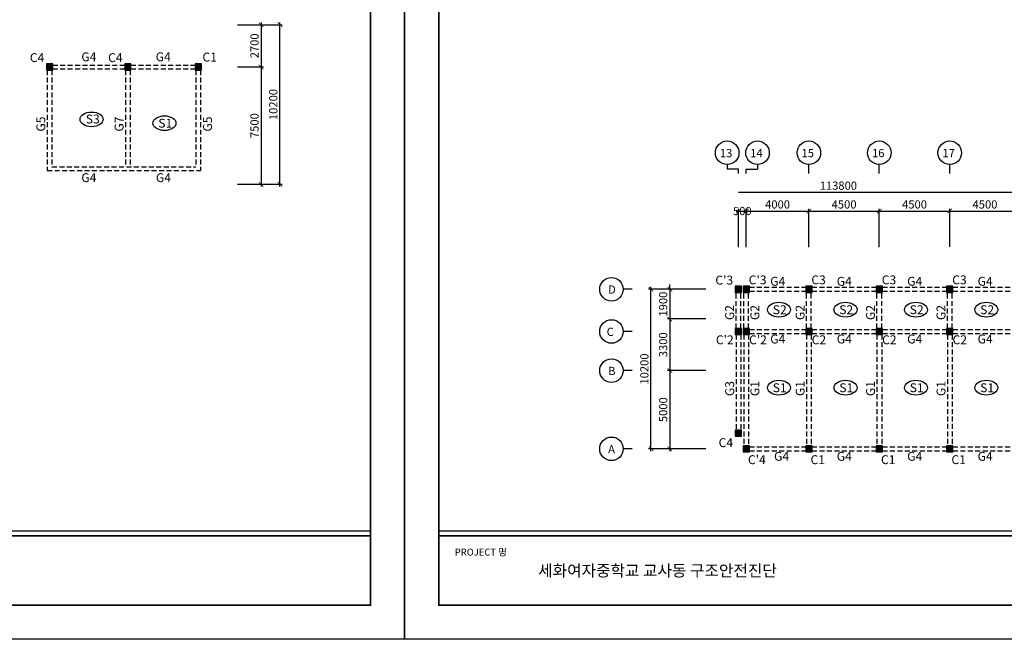
# Model space of a CAD drawing. Units: millimetres. Extents: x 769083 to 1578150, y -160841 to 750173.
# Drawn here: x 889816 to 952714, y 537354 to 576962 of the extents above; entities that cross this region are included whole.
import ezdxf

# ---------------------------------------------------------------- set-up
doc = ezdxf.new("R2010")
doc.units = ezdxf.units.MM
doc.header["$LTSCALE"] = 100
doc.linetypes.add('HIDDEN2', pattern=[4.7625, 3.175, -1.5875])
for name, color, linetype in [('COL', 2, 'Continuous'), ('DIM', 7, 'Continuous'), ('girder', 4, 'Continuous'), ('기본틀', 7, 'Continuous'), ('부재명', 7, 'Continuous')]:
    doc.layers.add(name, color=color, linetype=linetype)
doc.styles.add('HGTXT', font='HYWULM.TTF')
doc.styles.add('ROMANS', font='HYWULM.TTF')
doc.styles.get("Standard").update_dxf_attribs({"font": 'HYWULM.TTF'})
doc.dimstyles.new('STANDARD$0', dxfattribs={"dimtxt": 80, "dimasz": 20, "dimexe": 30, "dimexo": 400, "dimgap": 30, "dimtad": 3, "dimdec": 0, "dimzin": 0, "dimdsep": 46, "dimtxsty": 'Standard', "dimblk": 'DOT', "dimblk1": 'DOT', "dimblk2": 'DOT', "dimsah": 1, "dimcen": 0.09, "dimadec": 0, "dimazin": 0, "dimtfac": 1, "dimtdec": 0, "dimtofl": 0, "dimtmove": 2, "dimatfit": 3, "dimldrblk": 'DOT', "dimfxl": 0, "dimtolj": 1, "dimtzin": 0, "dimarcsym": 0})

# ---------------------------------------------------------------- blocks, each defined once
blk = doc.blocks.new('_ArchTick')
at = {"color": 0, "linetype": 'ByBlock', "const_width": 0.15}
blk.add_lwpolyline([(-0.5, -0.5), (0.5, 0.5)], dxfattribs=at)
blk = doc.blocks.new('*D1035')
at = {"layer": 'Defpoints', "color": 0}
for p in [(903426, 576639), (903426, 573939), (905239, 573939)]:
    blk.add_point(p, dxfattribs=at)
at = {"layer": 'DIM', "color": 0, "lineweight": -2}
for p, q in [((905239, 576789), (905239, 573789)), ((903726, 576639), (905389, 576639)), ((903726, 573939), (905389, 573939))]:
    blk.add_line(p, q, dxfattribs=at)
at = {"layer": 'DIM', "color": 0, "lineweight": -2, "xscale": 300, "yscale": 300, "zscale": 300}
for p, rotation in [((905239, 576639), 90), ((905239, 573939), 270)]:
    blk.add_blockref('_ArchTick', p, dxfattribs=dict(at, rotation=rotation))
at = {"layer": 'DIM', "color": 7, "insert": (904816, 575289), "char_height": 525, "attachment_point": 5, "rotation": 90}
blk.add_mtext('\\A1;2700', dxfattribs=at)
blk = doc.blocks.new('DIMDOT')
at = {"color": 0}
blk.add_line((-2, 0), (2, 0), dxfattribs=at)
for radius in [0.5, 0.25]:
    blk.add_circle((0, 0), radius, dxfattribs=at)
blk = doc.blocks.new('*D1036')
at = {"layer": 'Defpoints', "color": 0}
for p in [(903426, 573939), (903426, 566439), (905239, 566439)]:
    blk.add_point(p, dxfattribs=at)
at = {"layer": 'DIM', "color": 0, "lineweight": -2}
for p, q in [((903726, 573939), (905389, 573939)), ((905239, 574089), (905239, 566289)), ((903726, 566439), (905389, 566439))]:
    blk.add_line(p, q, dxfattribs=at)
at = {"layer": 'DIM', "color": 0, "lineweight": -2, "xscale": 300, "yscale": 300, "zscale": 300}
for p, rotation in [((905239, 573939), 90), ((905239, 566439), 270)]:
    blk.add_blockref('_ArchTick', p, dxfattribs=dict(at, rotation=rotation))
at = {"layer": 'DIM', "color": 7, "insert": (904816, 570189), "char_height": 525, "attachment_point": 5, "rotation": 90}
blk.add_mtext('\\A1;7500', dxfattribs=at)
blk = doc.blocks.new('*D1037')
at = {"layer": 'Defpoints', "color": 0}
for p in [(903426, 576639), (906439, 576639), (903426, 566439)]:
    blk.add_point(p, dxfattribs=at)
at = {"layer": 'DIM', "color": 0, "lineweight": -2}
for p, q in [((906439, 566289), (906439, 576789)), ((903726, 576639), (906589, 576639)), ((903726, 566439), (906589, 566439))]:
    blk.add_line(p, q, dxfattribs=at)
at = {"layer": 'DIM', "color": 0, "lineweight": -2, "xscale": 300, "yscale": 300, "zscale": 300}
for p, rotation in [((906439, 576639), 90), ((906439, 566439), 270)]:
    blk.add_blockref('_ArchTick', p, dxfattribs=dict(at, rotation=rotation))
at = {"layer": 'DIM', "color": 7, "insert": (906016, 571539), "char_height": 525, "attachment_point": 5, "rotation": 90}
blk.add_mtext('\\A1;10200', dxfattribs=at)
blk = doc.blocks.new('*D1300')
at = {"layer": 'Defpoints', "color": 0}
for p in [(936229, 564731), (935729, 562131), (936229, 562131)]:
    blk.add_point(p, dxfattribs=at)
at = {"layer": 'DIM', "color": 0, "lineweight": -2}
for p, q in [((935729, 562431), (935729, 564881)), ((936229, 562431), (936229, 564881)), ((935579, 564731), (936379, 564731))]:
    blk.add_line(p, q, dxfattribs=at)
at = {"layer": 'DIM', "color": 0, "lineweight": -2, "xscale": 300, "yscale": 300, "zscale": 300, "rotation": 180}
blk.add_blockref('_ArchTick', (935729, 564731), dxfattribs=at)
at = {"layer": 'DIM', "color": 0, "lineweight": -2, "xscale": 300, "yscale": 300, "zscale": 300}
blk.add_blockref('_ArchTick', (936229, 564731), dxfattribs=at)
at = {"layer": 'DIM', "color": 7, "insert": (935979, 564731), "char_height": 525, "attachment_point": 5}
blk.add_mtext('\\A1;500', dxfattribs=at)
blk = doc.blocks.new('*D1301')
at = {"layer": 'Defpoints', "color": 0}
for p in [(940229, 564731), (936229, 562131), (940229, 562131)]:
    blk.add_point(p, dxfattribs=at)
at = {"layer": 'DIM', "color": 0, "lineweight": -2}
for p, q in [((936229, 562431), (936229, 564881)), ((940229, 562431), (940229, 564881)), ((936079, 564731), (940379, 564731))]:
    blk.add_line(p, q, dxfattribs=at)
at = {"layer": 'DIM', "color": 0, "lineweight": -2, "xscale": 300, "yscale": 300, "zscale": 300, "rotation": 180}
blk.add_blockref('_ArchTick', (936229, 564731), dxfattribs=at)
at = {"layer": 'DIM', "color": 0, "lineweight": -2, "xscale": 300, "yscale": 300, "zscale": 300}
blk.add_blockref('_ArchTick', (940229, 564731), dxfattribs=at)
at = {"layer": 'DIM', "color": 7, "insert": (938229, 565154), "char_height": 525, "attachment_point": 5}
blk.add_mtext('\\A1;4000', dxfattribs=at)
blk = doc.blocks.new('*D1302')
at = {"layer": 'Defpoints', "color": 0}
for p in [(944729, 564731), (940229, 562131), (944729, 562131)]:
    blk.add_point(p, dxfattribs=at)
at = {"layer": 'DIM', "color": 0, "lineweight": -2}
for p, q in [((940229, 562431), (940229, 564881)), ((944729, 562431), (944729, 564881)), ((940079, 564731), (944879, 564731))]:
    blk.add_line(p, q, dxfattribs=at)
at = {"layer": 'DIM', "color": 0, "lineweight": -2, "xscale": 300, "yscale": 300, "zscale": 300, "rotation": 180}
blk.add_blockref('_ArchTick', (940229, 564731), dxfattribs=at)
at = {"layer": 'DIM', "color": 0, "lineweight": -2, "xscale": 300, "yscale": 300, "zscale": 300}
blk.add_blockref('_ArchTick', (944729, 564731), dxfattribs=at)
at = {"layer": 'DIM', "color": 7, "insert": (942479, 565154), "char_height": 525, "attachment_point": 5}
blk.add_mtext('\\A1;4500', dxfattribs=at)
blk = doc.blocks.new('*D1303')
at = {"layer": 'Defpoints', "color": 0}
for p in [(949229, 564731), (944729, 562132), (949229, 562132)]:
    blk.add_point(p, dxfattribs=at)
at = {"layer": 'DIM', "color": 0, "lineweight": -2}
for p, q in [((944729, 562432), (944729, 564881)), ((949229, 562432), (949229, 564881)), ((944579, 564731), (949379, 564731))]:
    blk.add_line(p, q, dxfattribs=at)
at = {"layer": 'DIM', "color": 0, "lineweight": -2, "xscale": 300, "yscale": 300, "zscale": 300, "rotation": 180}
blk.add_blockref('_ArchTick', (944729, 564731), dxfattribs=at)
at = {"layer": 'DIM', "color": 0, "lineweight": -2, "xscale": 300, "yscale": 300, "zscale": 300}
blk.add_blockref('_ArchTick', (949229, 564731), dxfattribs=at)
at = {"layer": 'DIM', "color": 7, "insert": (946979, 565154), "char_height": 525, "attachment_point": 5}
blk.add_mtext('\\A1;4500', dxfattribs=at)
blk = doc.blocks.new('*D1304')
at = {"layer": 'Defpoints', "color": 0}
for p in [(953729, 564731), (949229, 562133), (953729, 562133)]:
    blk.add_point(p, dxfattribs=at)
at = {"layer": 'DIM', "color": 0, "lineweight": -2}
for p, q in [((949229, 562433), (949229, 564881)), ((953729, 562433), (953729, 564881)), ((949079, 564731), (953879, 564731))]:
    blk.add_line(p, q, dxfattribs=at)
at = {"layer": 'DIM', "color": 0, "lineweight": -2, "xscale": 300, "yscale": 300, "zscale": 300, "rotation": 180}
blk.add_blockref('_ArchTick', (949229, 564731), dxfattribs=at)
at = {"layer": 'DIM', "color": 0, "lineweight": -2, "xscale": 300, "yscale": 300, "zscale": 300}
blk.add_blockref('_ArchTick', (953729, 564731), dxfattribs=at)
at = {"layer": 'DIM', "color": 7, "insert": (951479, 565154), "char_height": 525, "attachment_point": 5}
blk.add_mtext('\\A1;4500', dxfattribs=at)
blk = doc.blocks.new('*D1313')
at = {"layer": 'Defpoints', "color": 0}
for p in [(933944, 559731), (931344, 557831), (933944, 557831)]:
    blk.add_point(p, dxfattribs=at)
at = {"layer": 'DIM', "color": 0, "lineweight": -2}
for p, q in [((931344, 559731), (931344, 560031)), ((933644, 559731), (931194, 559731)), ((931344, 559731), (931344, 557831)), ((933644, 557831), (931194, 557831)), ((931344, 557831), (931344, 557531))]:
    blk.add_line(p, q, dxfattribs=at)
at = {"layer": 'DIM', "color": 0, "lineweight": -2, "xscale": 300, "yscale": 300, "zscale": 300}
for p, rotation in [((931344, 559731), 270), ((931344, 557831), 90)]:
    blk.add_blockref('_ArchTick', p, dxfattribs=dict(at, rotation=rotation))
at = {"layer": 'DIM', "color": 7, "insert": (930920, 558781), "char_height": 525, "attachment_point": 5, "rotation": 90}
blk.add_mtext('\\A1;1900', dxfattribs=at)
blk = doc.blocks.new('*D1314')
at = {"layer": 'Defpoints', "color": 0}
for p in [(933944, 554531), (931344, 549531), (933944, 549531)]:
    blk.add_point(p, dxfattribs=at)
at = {"layer": 'DIM', "color": 0, "lineweight": -2}
for p, q in [((933644, 554531), (931194, 554531)), ((931344, 554681), (931344, 549381)), ((933644, 549531), (931194, 549531))]:
    blk.add_line(p, q, dxfattribs=at)
at = {"layer": 'DIM', "color": 0, "lineweight": -2, "xscale": 300, "yscale": 300, "zscale": 300}
for p, rotation in [((931344, 554531), 90), ((931344, 549531), 270)]:
    blk.add_blockref('_ArchTick', p, dxfattribs=dict(at, rotation=rotation))
at = {"layer": 'DIM', "color": 7, "insert": (930921, 552031), "char_height": 525, "attachment_point": 5, "rotation": 90}
blk.add_mtext('\\A1;5000', dxfattribs=at)
blk = doc.blocks.new('*D1315')
at = {"layer": 'Defpoints', "color": 0}
for p in [(930144, 559731), (933944, 559731), (933944, 549531)]:
    blk.add_point(p, dxfattribs=at)
at = {"layer": 'DIM', "color": 0, "lineweight": -2}
for p, q in [((930144, 549381), (930144, 559881)), ((933644, 559731), (929994, 559731)), ((933644, 549531), (929994, 549531))]:
    blk.add_line(p, q, dxfattribs=at)
at = {"layer": 'DIM', "color": 0, "lineweight": -2, "xscale": 300, "yscale": 300, "zscale": 300}
for p, rotation in [((930144, 559731), 90), ((930144, 549531), 270)]:
    blk.add_blockref('_ArchTick', p, dxfattribs=dict(at, rotation=rotation))
at = {"layer": 'DIM', "color": 7, "insert": (929721, 554631), "char_height": 525, "attachment_point": 5, "rotation": 90}
blk.add_mtext('\\A1;10200', dxfattribs=at)
blk = doc.blocks.new('*D1287')
at = {"layer": 'Defpoints', "color": 0}
for p in [(933944, 557831), (931344, 554531), (933944, 554531)]:
    blk.add_point(p, dxfattribs=at)
at = {"layer": 'DIM', "color": 0, "lineweight": -2}
for p, q in [((931344, 557981), (931344, 554381)), ((933644, 557831), (931194, 557831)), ((933644, 554531), (931194, 554531))]:
    blk.add_line(p, q, dxfattribs=at)
at = {"layer": 'DIM', "color": 0, "lineweight": -2, "xscale": 300, "yscale": 300, "zscale": 300}
for p, rotation in [((931344, 557831), 90), ((931344, 554531), 270)]:
    blk.add_blockref('_ArchTick', p, dxfattribs=dict(at, rotation=rotation))
at = {"layer": 'DIM', "color": 7, "insert": (930921, 556181), "char_height": 525, "attachment_point": 5, "rotation": 90}
blk.add_mtext('\\A1;3300', dxfattribs=at)

msp = doc.modelspace()

# ---------------------------------------------------------------- hatches: boundary and pattern name
at = {"layer": 'COL'}
h = msp.add_hatch(color=0, dxfattribs=at)
h.dxf.hatch_style = 1
h.paths.add_polyline_path([(891525.3, 573739.2), (891925.3, 573739.2), (891925.3, 574139.2), (891525.3, 574139.2)])
h = msp.add_hatch(color=0, dxfattribs=at)
h.dxf.hatch_style = 1
h.paths.add_polyline_path([(896525.3, 573739.2), (896925.3, 573739.2), (896925.3, 574139.2), (896525.3, 574139.2)])
h = msp.add_hatch(color=0, dxfattribs=at)
h.dxf.hatch_style = 1
h.paths.add_polyline_path([(901025.3, 573739.2), (901425.3, 573739.2), (901425.3, 574139.2), (901025.3, 574139.2)])
h = msp.add_hatch(color=0, dxfattribs=at)
h.dxf.hatch_style = 1
h.paths.add_polyline_path([(935529.5, 559530.7), (935929.5, 559530.7), (935929.5, 559930.7), (935529.5, 559930.7)])
h = msp.add_hatch(color=0, dxfattribs=at)
h.dxf.hatch_style = 1
h.paths.add_polyline_path([(936029.5, 559530.7), (936429.5, 559530.7), (936429.5, 559930.7), (936029.5, 559930.7)])
h = msp.add_hatch(color=0, dxfattribs=at)
h.dxf.hatch_style = 1
h.paths.add_polyline_path([(940029.5, 559530.7), (940429.5, 559530.7), (940429.5, 559930.7), (940029.5, 559930.7)])
h = msp.add_hatch(color=0, dxfattribs=at)
h.dxf.hatch_style = 1
h.paths.add_polyline_path([(944529.5, 559530.7), (944929.5, 559530.7), (944929.5, 559930.7), (944529.5, 559930.7)])
h = msp.add_hatch(color=0, dxfattribs=at)
h.dxf.hatch_style = 1
h.paths.add_polyline_path([(949029.5, 559530.7), (949429.5, 559530.7), (949429.5, 559930.7), (949029.5, 559930.7)])
h = msp.add_hatch(color=0, dxfattribs=at)
h.dxf.hatch_style = 1
h.paths.add_polyline_path([(935529.5, 556830.7), (935929.5, 556830.7), (935929.5, 557230.7), (935529.5, 557230.7)])
h = msp.add_hatch(color=0, dxfattribs=at)
h.dxf.hatch_style = 1
h.paths.add_polyline_path([(936029.5, 556830.7), (936429.5, 556830.7), (936429.5, 557230.7), (936029.5, 557230.7)])
h = msp.add_hatch(color=0, dxfattribs=at)
h.dxf.hatch_style = 1
h.paths.add_polyline_path([(940029.5, 556830.7), (940429.5, 556830.7), (940429.5, 557230.7), (940029.5, 557230.7)])
h = msp.add_hatch(color=0, dxfattribs=at)
h.dxf.hatch_style = 1
h.paths.add_polyline_path([(944529.5, 556830.7), (944929.5, 556830.7), (944929.5, 557230.7), (944529.5, 557230.7)])
h = msp.add_hatch(color=0, dxfattribs=at)
h.dxf.hatch_style = 1
h.paths.add_polyline_path([(949029.5, 556830.7), (949429.5, 556830.7), (949429.5, 557230.7), (949029.5, 557230.7)])
h = msp.add_hatch(color=0, dxfattribs=at)
h.dxf.hatch_style = 1
h.paths.add_polyline_path([(935529.5, 550330.7), (935929.5, 550330.7), (935929.5, 550730.7), (935529.5, 550730.7)])
h = msp.add_hatch(color=0, dxfattribs=at)
h.dxf.hatch_style = 1
h.paths.add_polyline_path([(936029.5, 549330.7), (936429.5, 549330.7), (936429.5, 549730.7), (936029.5, 549730.7)])
h = msp.add_hatch(color=0, dxfattribs=at)
h.dxf.hatch_style = 1
h.paths.add_polyline_path([(940029.5, 549330.7), (940429.5, 549330.7), (940429.5, 549730.7), (940029.5, 549730.7)])
h = msp.add_hatch(color=0, dxfattribs=at)
h.dxf.hatch_style = 1
h.paths.add_polyline_path([(944529.5, 549330.7), (944929.5, 549330.7), (944929.5, 549730.7), (944529.5, 549730.7)])
h = msp.add_hatch(color=0, dxfattribs=at)
h.dxf.hatch_style = 1
h.paths.add_polyline_path([(949029.5, 549330.7), (949429.5, 549330.7), (949429.5, 549730.7), (949029.5, 549730.7)])

# ---------------------------------------------------------------- linework, layer by layer
at = {"layer": 'COL', "color": 0}
for points in [[(891525.3, 573739.2), (891925.3, 573739.2), (891925.3, 574139.2), (891525.3, 574139.2)], [(896525.3, 573739.2), (896925.3, 573739.2), (896925.3, 574139.2), (896525.3, 574139.2)], [(901025.3, 573739.2), (901425.3, 573739.2), (901425.3, 574139.2), (901025.3, 574139.2)], [(935529.5, 559530.7), (935929.5, 559530.7), (935929.5, 559930.7), (935529.5, 559930.7)], [(936029.5, 559530.7), (936429.5, 559530.7), (936429.5, 559930.7), (936029.5, 559930.7)], [(940029.5, 559530.7), (940429.5, 559530.7), (940429.5, 559930.7), (940029.5, 559930.7)], [(944529.5, 559530.7), (944929.5, 559530.7), (944929.5, 559930.7), (944529.5, 559930.7)], [(949029.5, 559530.7), (949429.5, 559530.7), (949429.5, 559930.7), (949029.5, 559930.7)], [(935529.5, 556830.7), (935929.5, 556830.7), (935929.5, 557230.7), (935529.5, 557230.7)], [(936029.5, 556830.7), (936429.5, 556830.7), (936429.5, 557230.7), (936029.5, 557230.7)], [(940029.5, 556830.7), (940429.5, 556830.7), (940429.5, 557230.7), (940029.5, 557230.7)], [(944529.5, 556830.7), (944929.5, 556830.7), (944929.5, 557230.7), (944529.5, 557230.7)], [(949029.5, 556830.7), (949429.5, 556830.7), (949429.5, 557230.7), (949029.5, 557230.7)], [(935529.5, 550330.7), (935929.5, 550330.7), (935929.5, 550730.7), (935529.5, 550730.7)], [(936029.5, 549330.7), (936429.5, 549330.7), (936429.5, 549730.7), (936029.5, 549730.7)], [(940029.5, 549330.7), (940429.5, 549330.7), (940429.5, 549730.7), (940029.5, 549730.7)], [(944529.5, 549330.7), (944929.5, 549330.7), (944929.5, 549730.7), (944529.5, 549730.7)], [(949029.5, 549330.7), (949429.5, 549330.7), (949429.5, 549730.7), (949029.5, 549730.7)]]:
    msp.add_lwpolyline(points, close=True, dxfattribs=at)
at = {"layer": 'DIM', "color": 0}
for p, q in [((935009.5, 567703.8), (935009.5, 567417.2)), ((935729.5, 567417.2), (935009.5, 567417.2)), ((935729.5, 567130.7), (935729.5, 567417.2)), ((936229.5, 567130.7), (936229.5, 567417.2)), ((936229.5, 567417.2), (936949.5, 567417.2)), ((936949.5, 567703.8), (936949.5, 567417.2)), ((940229.5, 567130.7), (940229.5, 567703.8)), ((944729.5, 567130.7), (944729.5, 567703.8)), ((949229.5, 567130.7), (949229.5, 567703.8)), ((935729.5, 565930.7), (990379.5, 565930.7)), ((928943.7, 559730.7), (928370.5, 559730.7)), ((928943.7, 557030.7), (928370.5, 557030.7)), ((928943.7, 554530.7), (928370.5, 554530.7)), ((928943.7, 549530.7), (928370.5, 549530.7))]:
    msp.add_line(p, q, dxfattribs=at)
for centre in [(935009.5, 568455.8), (936949.5, 568455.8), (940229.5, 568455.8), (944729.5, 568455.8), (949229.5, 568455.8), (927618.5, 559730.7), (927618.5, 557030.7), (927618.5, 554530.7), (927618.5, 549530.7)]:
    msp.add_circle(centre, 752, dxfattribs=at)
at = {"layer": 'girder', "color": 0, "linetype": 'HIDDEN2'}
for p, q in [((891575.3, 573739.8), (891575.3, 567314.8)), ((891875.3, 573739.8), (891875.3, 567564.8)), ((891925.3, 574064.8), (896525.3, 574064.8)), ((891925.3, 573814.8), (896525.3, 573814.8)), ((896575.3, 573739.8), (896575.3, 567564.8)), ((896875.3, 573739.8), (896875.3, 567564.8)), ((896925.3, 574064.8), (901025.3, 574064.8)), ((896925.3, 573814.8), (901025.3, 573814.8)), ((901075.3, 573739.8), (901075.3, 567564.8)), ((901375.3, 573739.8), (901375.3, 567314.8)), ((891875.3, 567564.8), (901075.3, 567564.8)), ((891575.3, 567314.8), (901375.3, 567314.8)), ((936429.5, 559856.9), (940029.5, 559856.9)), ((940429.5, 559856.9), (944529.5, 559856.9)), ((944929.5, 559857.5), (949029.5, 559857.5)), ((949429.5, 559858.2), (953529.5, 559858.2)), ((935579.5, 557230.7), (935579.5, 559530.7)), ((935879.5, 557230.7), (935879.5, 559530.7)), ((936079.5, 557230.7), (936079.5, 559530.7)), ((936379.5, 557230.7), (936379.5, 559530.7)), ((936429.5, 559606.9), (940029.5, 559606.9)), ((940079.5, 557231.9), (940079.5, 559531.9)), ((940379.5, 557231.9), (940379.5, 559531.9)), ((940429.5, 559606.9), (944529.5, 559606.9)), ((944579.5, 557231.9), (944579.5, 559531.9)), ((944879.5, 557231.9), (944879.5, 559531.9)), ((944929.5, 559607.5), (949029.5, 559607.5)), ((949079.5, 557232.5), (949079.5, 559532.5)), ((949379.5, 557232.5), (949379.5, 559532.5)), ((949429.5, 559608.2), (953529.5, 559608.2)), ((935579.5, 556830.7), (935579.5, 550730.7)), ((935879.5, 556830.7), (935879.5, 550730.7)), ((936079.5, 556830.7), (936079.5, 549730.7)), ((936379.5, 556830.7), (936379.5, 549730.7)), ((936429.5, 557156.9), (940029.5, 557156.9)), ((936429.5, 556906.9), (940029.5, 556906.9)), ((940079.5, 556831.9), (940079.5, 549731.9)), ((940379.5, 556831.9), (940379.5, 549731.9)), ((940429.5, 557156.9), (944529.5, 557156.9)), ((940429.5, 556906.9), (944529.5, 556906.9)), ((944579.5, 556831.9), (944579.5, 549731.9)), ((944879.5, 556831.9), (944879.5, 549731.9)), ((944929.5, 557157.5), (949029.5, 557157.5)), ((944929.5, 556907.5), (949029.5, 556907.5)), ((949079.5, 556832.5), (949079.5, 549732.5)), ((949379.5, 556832.5), (949379.5, 549732.5)), ((949429.5, 557158.2), (953529.5, 557158.2)), ((949429.5, 556908.2), (953529.5, 556908.2)), ((936429.5, 549656.9), (940029.5, 549656.9)), ((936429.5, 549406.9), (940029.5, 549406.9)), ((940429.5, 549656.9), (944529.5, 549656.9)), ((940429.5, 549406.9), (944529.5, 549406.9)), ((944929.5, 549657.5), (949029.5, 549657.5)), ((944929.5, 549407.5), (949029.5, 549407.5)), ((949429.5, 549658.2), (953529.5, 549658.2)), ((949429.5, 549408.2), (953529.5, 549408.2))]:
    msp.add_line(p, q, dxfattribs=at)
at = {"layer": '기본틀', "color": 0}
for p, q in [((821014.3, 544283.7), (912218.5, 544283.7)), ((916593.5, 544283.7), (1007797.7, 544283.7))]:
    msp.add_line(p, q, dxfattribs=at)
for points in [[(818826.8, 605810.5), (914406, 605810.5), (914406, 537353.9), (818826.8, 537353.9)], [(914406, 605810.5), (1009985.2, 605810.5), (1009985.2, 537353.9), (914406, 537353.9)]]:
    msp.add_lwpolyline(points, close=True, dxfattribs=at)
at = {"layer": '기본틀', "color": 0, "const_width": 109.4}
for points in [[(821014.3, 543963), (912218.5, 543963), (912218.5, 603623), (821014.3, 603623)], [(821014.3, 603623), (912218.5, 603623), (912218.5, 539541.3), (821014.3, 539541.3)], [(821014.3, 603623), (912218.5, 603623), (912218.5, 543963), (821014.3, 543963)], [(916593.5, 543963), (1007797.7, 543963), (1007797.7, 603623), (916593.5, 603623)], [(916593.5, 603623), (1007797.7, 603623), (1007797.7, 539541.3), (916593.5, 539541.3)], [(916593.5, 603623), (1007797.7, 603623), (1007797.7, 543963), (916593.5, 543963)], [(912218.5, 539541.3), (821014.3, 539541.3), (821014.3, 543963), (912218.5, 543963)], [(1007797.7, 539541.3), (916593.5, 539541.3), (916593.5, 543963), (1007797.7, 543963)]]:
    msp.add_lwpolyline(points, close=True, dxfattribs=at)
at = {"layer": '부재명'}
for centre in [(894405.8, 570587.7), (899065.5, 570347), (938319.6, 558425.6), (942569.6, 558425.6), (947069.6, 558425.6), (951569.6, 558425.6), (938319.6, 553438.5), (942569.6, 553438.5), (947069.6, 553438.5), (951569.6, 553438.5)]:
    msp.add_ellipse(centre, major_axis=(-734.6, 0), ratio=0.6401319, dxfattribs=at)

# ---------------------------------------------------------------- texts
at = {"layer": 'DIM', "color": 0, "style": 'HGTXT'}
for s, height, p in [('13', 526.26, (934542.1, 568172.3)), ('14', 526.26, (936482.1, 568172.3)), ('15', 526.26, (939762.1, 568172.3)), ('16', 526.26, (944262.1, 568172.3)), ('17', 526.26, (948762.1, 568172.3)), ('D', 526.3, (927403.3, 559447.1)), ('C', 526.3, (927311.8, 556747.1)), ('B', 526.3, (927403.3, 554247.1)), ('A', 526.3, (927403.3, 549247.1))]:
    msp.add_text(s, height=height, dxfattribs=at).set_placement(p)
at = {"layer": 'DIM', "color": 7, "insert": (942112.7, 566354), "char_height": 525, "attachment_point": 5}
msp.add_mtext('\\A1;113800', dxfattribs=at)
at = {"layer": '기본틀', "color": 0}
msp.add_text('PROJECT 명', height=442.16, dxfattribs=at).set_placement((917607.2, 542705.2))
at = {"layer": '기본틀', "color": 0, "style": 'ROMANS'}
msp.add_text('세화여자중학교 교사동 구조안전진단', height=736.772, dxfattribs=at).set_placement((922936.8, 541376.9))
at = {"layer": '부재명', "color": 0, "style": 'HGTXT'}
for s, p in [('C4', (890464.4, 574254.1)), ('G4', (893754, 574303.6)), ('C4', (895464.4, 574253.4)), ('G4', (898504, 574303.6)), ('C1', (901490.4, 574287.7)), ('S3', (894040.6, 570326.9)), ('S1', (898666.7, 570059)), ('G4', (893754, 566579.7)), ('G4', (898516.8, 566579.7)), ("C'3", (934252, 560032.4)), ("C'3", (936385.6, 560045.1)), ('G4', (937758.2, 559954.4)), ('C3', (940385.6, 560045.1)), ('G4', (942008.2, 559954.4)), ('C3', (944885.6, 560046.4)), ('G4', (946508.2, 559954.4)), ('C3', (949385.6, 560047)), ('G4', (951008.2, 559955.6)), ('S2', (937920.8, 558137.6)), ('S2', (942170.8, 558137.6)), ('S2', (946670.8, 558137.6)), ('S2', (951170.8, 558137.6)), ("C'2", (934288.7, 556215.7)), ("C'2", (936406.3, 556215.7)), ('G4', (937758.2, 556266.5)), ('C2', (940406.3, 556215.7)), ('G4', (942008.2, 556266.5)), ('C2', (944906.3, 556216.9)), ('G4', (946508.2, 556266.5)), ('C2', (949406.3, 556217.6)), ('G4', (951008.2, 556267.7)), ('S1', (937920.8, 553150.5)), ('S1', (942170.8, 553150.5)), ('S1', (946670.8, 553150.5)), ('S1', (951170.8, 553150.5)), ('C4', (934461.6, 549641)), ("C'4", (936335.5, 548552.7)), ('G4', (938005.1, 548766.5)), ('C1', (940335.5, 548552.7)), ('G4', (942008.2, 548766.5)), ('C1', (944835.5, 548554)), ('G4', (946508.2, 548766.5)), ('C1', (949335.5, 548554.6)), ('G4', (951008.2, 548767.7))]:
    msp.add_text(s, height=568.37, dxfattribs=at).set_placement(p)
for s, p in [('G5', (891449.5, 569807.6)), ('G7', (896449.5, 569806.9)), ('G5', (902098.2, 569809.4)), ('G2', (935453.6, 557760.2)), ('G2', (937062.6, 557760.2)), ('G2', (939953.6, 557762.1)), ('G2', (944453.6, 557760.2)), ('G2', (948953.6, 557760.8)), ('G3', (935453.6, 552899)), ('G1', (937062.7, 552899)), ('G1', (939953.6, 552900.9)), ('G1', (944453.6, 552899)), ('G1', (948953.6, 552899.7))]:
    msp.add_text(s, height=568.37, rotation=90, dxfattribs=at).set_placement(p)

# ---------------------------------------------------------------- dimensions: what is measured, and where the dimension line sits
at = {"layer": 'DIM', "color": 0}
for base, p1, p2, picture, middle in [((905239.5, 573939.2), (903426.1, 576639.2), (903426.1, 573939.2), '*D1035', (904816.5, 575289.2)), ((906439.5, 576639.2), (903426.1, 566439.2), (903426.1, 576639.2), '*D1037', (906016.5, 571539.2)), ((905239.5, 566439.2), (903426.1, 573939.2), (903426.1, 566439.2), '*D1036', (904816.5, 570189.2)), ((930143.7, 559730.7), (933943.7, 549530.7), (933943.7, 559730.7), '*D1315', (929720.7, 554630.7)), ((931343.7, 557830.7), (933943.7, 559730.7), (933943.7, 557830.7), '*D1313', (930920.3, 558780.7)), ((931343.7, 554530.7), (933943.7, 557830.7), (933943.7, 554530.7), '*D1287', (930920.7, 556180.7)), ((931343.7, 549530.7), (933943.7, 554530.7), (933943.7, 549530.7), '*D1314', (930920.7, 552030.7))]:
    dim = msp.add_linear_dim(base=base, p1=p1, p2=p2, angle=90, dimstyle='STANDARD$0', override={"dimscale": 150, "dimtxt": 3.5, "dimasz": 2, "dimexe": 1, "dimexo": 2, "dimgap": 1, "dimtad": 1, "dimzin": 8, "dimblk1": 'ArchTick', "dimblk2": 'ArchTick', "dimcen": 2.5, "dimdle": 1, "dimclrt": 7, "dimtdec": 4, "dimtix": 1, "dimtofl": 1, "dimldrblk": 'DIMDOT'}, dxfattribs=at)
    dim.commit()
    dim.dimension.update_dxf_attribs({"geometry": picture, "text_midpoint": middle})
for base, p1, p2, picture, middle in [((940229.5, 564730.7), (936229.5, 562130.7), (940229.5, 562130.7), '*D1301', (938229.5, 565153.6)), ((944729.5, 564730.7), (940229.5, 562131.3), (944729.5, 562131.3), '*D1302', (942479.5, 565153.6)), ((949229.5, 564730.7), (944729.5, 562131.9), (949229.5, 562131.9), '*D1303', (946979.5, 565153.6)), ((953729.5, 564730.7), (949229.5, 562132.5), (953729.5, 562132.5), '*D1304', (951479.5, 565153.6))]:
    dim = msp.add_linear_dim(base=base, p1=p1, p2=p2, dimstyle='STANDARD$0', override={"dimscale": 150, "dimtxt": 3.5, "dimasz": 2, "dimexe": 1, "dimexo": 2, "dimgap": 1, "dimtad": 1, "dimzin": 8, "dimblk1": 'ArchTick', "dimblk2": 'ArchTick', "dimcen": 2.5, "dimdle": 1, "dimclrt": 7, "dimtdec": 4, "dimtix": 1, "dimtofl": 1, "dimldrblk": 'DIMDOT'}, dxfattribs=at)
    dim.commit()
    dim.dimension.update_dxf_attribs({"geometry": picture, "text_midpoint": middle})
dim = msp.add_linear_dim(base=(936229.5, 564730.7), p1=(935729.5, 562131.3), p2=(936229.5, 562131.3), dimstyle='STANDARD$0', override={"dimscale": 150, "dimtxt": 3.5, "dimasz": 2, "dimexe": 1, "dimexo": 2, "dimgap": 1, "dimtad": 1, "dimzin": 8, "dimblk1": 'ArchTick', "dimblk2": 'ArchTick', "dimcen": 2.5, "dimdle": 1, "dimclrt": 7, "dimtdec": 4, "dimtix": 1, "dimtofl": 1, "dimldrblk": 'DIMDOT'}, dxfattribs=at)
dim.commit()
dim.dimension.update_dxf_attribs({"geometry": '*D1300', "text_midpoint": (935979.5, 564730.7), "dimtype": 160})

doc.saveas('drawing.dxf')
